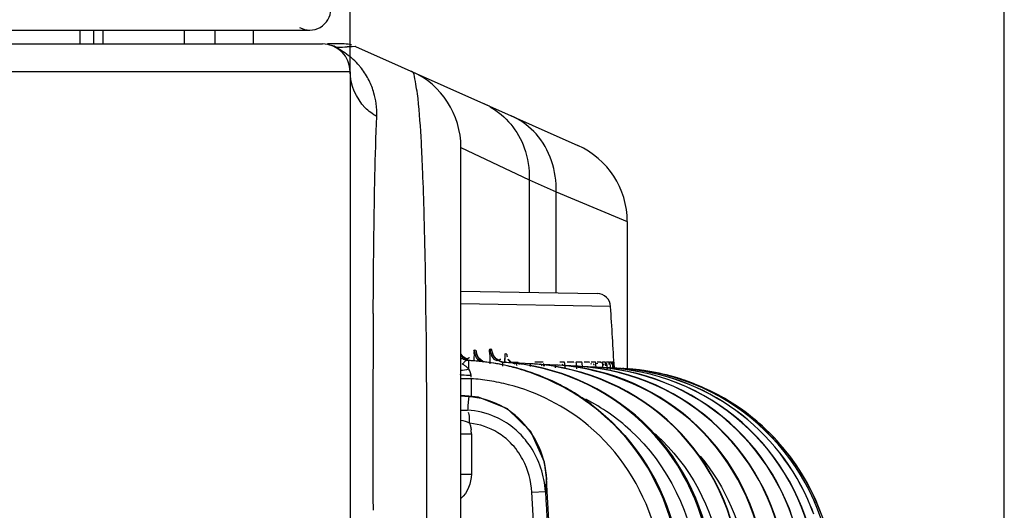
# Model space of a CAD drawing. Extents: x 0 to 2102, y 0 to 1485.
# Drawn here: x 1744 to 1779, y 1283 to 1300 of the extents above; entities that cross this region are included whole.
import ezdxf

# ---------------------------------------------------------------- set-up
doc = ezdxf.new("R2010")
doc.units = 0
doc.header["$LTSCALE"] = 115.6375
doc.layers.get('0').update_dxf_attribs({"linetype": 'CONTINUOUS'})
doc.styles.get("Standard").update_dxf_attribs({"font": 'txt', "width": 0.65})
doc.dimstyles.new('DIMSTYLE_1', dxfattribs={"dimtxt": 8.75, "dimasz": 7.5, "dimexe": 2, "dimexo": 0, "dimgap": 0.875, "dimtad": 1, "dimtxsty": 'STANDARD', "dimblk": '_ARROW_FILLED', "dimblk1": '_ARROW_FILLED', "dimblk2": '_ARROW_FILLED', "dimcen": 0.09, "dimazin": 3, "dimtp": 0.01, "dimtm": 0.01, "dimtfac": 1, "dimtofl": 0, "dimtmove": 0, "dimatfit": 3, "dimtolj": 1})
doc.dimstyles.new('DIMSTYLE_2', dxfattribs={"dimtxt": 8.75, "dimasz": 7.5, "dimexe": 2, "dimexo": 0, "dimgap": 0.875, "dimtad": 1, "dimdec": 1, "dimtxsty": 'STANDARD', "dimblk": '_ARROW_FILLED', "dimblk1": '_ARROW_FILLED', "dimblk2": '_ARROW_FILLED', "dimcen": 0.09, "dimazin": 3, "dimtp": 0.01, "dimtm": 0.01, "dimtfac": 1, "dimtdec": 1, "dimtofl": 0, "dimtmove": 0, "dimatfit": 3, "dimtolj": 1})

# ---------------------------------------------------------------- blocks, each defined once
blk = doc.blocks.new('_ARROW_FILLED')
at = {"color": 0, "linetype": 'BYBLOCK'}
blk.add_solid([(0, 0), (-1, 0.1667), (-1, -0.1667)], dxfattribs=at)
blk = doc.blocks.new('*D3')
at = {"color": 2, "linetype": 'CONTINUOUS'}
for p, q in [((1464.626, 1292.845), (1464.626, 1365.413)), ((1755.626, 1298.522), (1755.626, 1365.413)), ((1464.626, 1360.413), (1610.126, 1360.413)), ((1755.626, 1360.413), (1610.126, 1360.413))]:
    blk.add_line(p, q, dxfattribs=at)
at = {"color": 2, "linetype": 'CONTINUOUS', "xscale": 7.5, "yscale": 7.5, "zscale": 7.5, "rotation": 180}
blk.add_blockref('_ARROW_FILLED', (1464.626, 1360.413), dxfattribs=at)
at = {"color": 2, "linetype": 'CONTINUOUS', "xscale": 7.5, "yscale": 7.5, "zscale": 7.5}
blk.add_blockref('_ARROW_FILLED', (1755.626, 1360.413), dxfattribs=at)
blk = doc.blocks.new('*D12')
at = {"color": 2, "linetype": 'CONTINUOUS'}
for p, q in [((1464.626, 1292.845), (1464.626, 1387)), ((1779.231, 1079.922), (1779.231, 1387)), ((1464.626, 1382), (1621.929, 1382)), ((1779.231, 1382), (1621.929, 1382))]:
    blk.add_line(p, q, dxfattribs=at)
at = {"color": 2, "linetype": 'CONTINUOUS', "xscale": 7.5, "yscale": 7.5, "zscale": 7.5, "rotation": 180}
blk.add_blockref('_ARROW_FILLED', (1464.626, 1382), dxfattribs=at)
at = {"color": 2, "linetype": 'CONTINUOUS', "xscale": 7.5, "yscale": 7.5, "zscale": 7.5}
blk.add_blockref('_ARROW_FILLED', (1779.231, 1382), dxfattribs=at)

msp = doc.modelspace()

# ---------------------------------------------------------------- linework, layer by layer
at = {"color": 7, "linetype": 'CONTINUOUS'}
for p, q in [((1469.076, 1300.022), (1754.176, 1300.022)), ((1745.878, 1300.022), (1745.878, 1299.522)), ((1746.378, 1299.522), (1746.378, 1300.022)), ((1746.699, 1300.022), (1746.699, 1299.522)), ((1749.648, 1299.522), (1749.648, 1300.022)), ((1750.761, 1299.522), (1750.761, 1300.022)), ((1752.126, 1300.022), (1752.126, 1299.522)), ((1710.006, 1299.522), (1754.626, 1299.522)), ((1755.413, 1299.522), (1754.814, 1299.522)), ((1755.82, 1299.436), (1763.846, 1295.862)), ((1755.626, 1298.522), (1709.006, 1298.522)), ((1755.626, 1298.522), (1755.626, 808.522)), ((1759.626, 829.254), (1759.626, 1295.793)), ((1759.626, 1295.793), (1762.084, 1294.63)), ((1762.084, 1294.63), (1762.084, 1290.569)), ((1762.084, 1294.63), (1763.06, 1294.196)), ((1763.06, 1290.552), (1763.06, 1294.196)), ((1763.06, 1294.196), (1765.34, 1293.242)), ((1765.34, 1293.242), (1765.626, 1293.121)), ((1765.626, 1293.122), (1765.626, 1287.848)), ((1758.355, 1290.659), (1758.354, 1290.772)), ((1759.626, 1290.612), (1764.538, 1290.526)), ((1765.026, 1290.056), (1759.626, 1290.15)), ((1760.166, 1288.477), (1760.106, 1288.48)), ((1760.205, 1288.32), (1760.195, 1288.352)), ((1760.73, 1288.512), (1760.674, 1288.515)), ((1760.79, 1288.306), (1760.764, 1288.368)), ((1760.89, 1288.175), (1760.79, 1288.306)), ((1761.277, 1288.346), (1761.218, 1288.349)), ((1759.708, 1288.16), (1759.892, 1288.111)), ((1759.955, 1288.108), (1759.923, 1288.11)), ((1760.023, 1288.104), (1759.955, 1288.108)), ((1761.212, 1288.044), (1761.204, 1288.181)), ((1761.439, 1288.054), (1761.691, 1288.054)), ((1762.143, 1287.994), (1761.732, 1288.015)), ((1762.39, 1288.054), (1762.292, 1288.054)), ((1762.591, 1288.054), (1762.39, 1288.054)), ((1763.04, 1287.947), (1762.633, 1287.968)), ((1763.359, 1288.054), (1763.19, 1288.054)), ((1763.8, 1287.907), (1763.397, 1287.928)), ((1763.695, 1288.054), (1763.463, 1288.054)), ((1763.989, 1288.054), (1763.781, 1288.054)), ((1764.136, 1288.054), (1764.073, 1288.054)), ((1764.257, 1288.054), (1764.136, 1288.054)), ((1764.322, 1288.008), (1764.319, 1287.982)), ((1764.322, 1287.982), (1764.322, 1288.008)), ((1764.379, 1288.054), (1764.323, 1288.054)), ((1764.483, 1288.054), (1764.379, 1288.054)), ((1764.545, 1288.012), (1764.542, 1287.986)), ((1764.545, 1287.988), (1764.545, 1288.012)), ((1764.681, 1288.054), (1764.546, 1288.054)), ((1764.728, 1288.015), (1764.726, 1287.992)), ((1764.729, 1287.988), (1764.728, 1288.015)), ((1764.768, 1288.054), (1764.729, 1288.054)), ((1764.84, 1288.054), (1764.768, 1288.054)), ((1764.913, 1288.054), (1764.882, 1288.054)), ((1764.969, 1288.054), (1764.913, 1288.054)), ((1765.02, 1288.054), (1764.997, 1288.054)), ((1765.06, 1288.054), (1765.02, 1288.054)), ((1765.066, 1287.985), (1765.062, 1288.036)), ((1765.096, 1288.054), (1765.081, 1288.054)), ((1765.119, 1288.054), (1765.096, 1288.054)), ((1765.143, 1288.054), (1765.129, 1288.054)), ((1765.13, 1288.041), (1765.13, 1288.031)), ((1765.145, 1288.033), (1765.143, 1288.054)), ((1765.144, 1288.054), (1765.159, 1287.795)), ((1765.156, 1287.837), (1765.145, 1288.033)), ((1764.421, 1287.874), (1764.024, 1287.895)), ((1764.906, 1287.849), (1764.513, 1287.869)), ((1765.254, 1287.831), (1764.958, 1287.846)), ((1760.001, 1287.455), (1759.626, 1287.455)), ((1760.001, 1286.832), (1760.001, 1287.455)), ((1759.91, 1286.832), (1759.626, 1286.849)), ((1759.905, 1286.805), (1759.91, 1286.832)), ((1760.258, 1286.789), (1759.91, 1286.832)), ((1759.905, 1286.805), (1759.626, 1286.823)), ((1761.3, 1286.374), (1760.258, 1286.789)), ((1759.626, 1285.47), (1760.001, 1285.47)), ((1760.001, 1285.47), (1760.001, 1284.012)), ((1762.714, 1283.89), (1762.635, 1284.443)), ((1759.626, 1284.012), (1760.001, 1284.012)), ((1762.74, 1283.394), (1762.712, 1283.89)), ((1762.184, 1283.361), (1762.673, 1283.39))]:
    msp.add_line(p, q, dxfattribs=at)
for points in [[(1759.873, 1288.137), (1759.711, 1288.24), (1759.626, 1288.353)], [(1760.457, 1288.057), (1760.413, 1288.075), (1760.272, 1288.2), (1760.205, 1288.32)], [(1759.892, 1288.111), (1759.872, 1288.113), (1759.724, 1288.156)], [(1761.199, 1288.043), (1761.053, 1288.074), (1760.89, 1288.175)], [(1761.584, 1287.98), (1761.463, 1288.031), (1761.344, 1288.148)], [(1765.082, 1288.027), (1765.082, 1288.036), (1765.081, 1288.011)], [(1762.635, 1284.443), (1762.147, 1285.552), (1761.3, 1286.374)]]:
    msp.add_lwpolyline(points, dxfattribs=at)
for centre, radius, start, end in [((1754.176, 1300.772), 0.75, 240, 360), ((1754.626, 1298.522), 1, 0, 90), ((1754.636, 1298.442), 1.079, 63.2321, 72.2786), ((1753.709, 1354.414), 55.027, 271.4712, 271.7932), ((1755.413, 1298.522), 1, 74.0011, 90), ((1754.541, 1327.557), 28.157, 271.8115, 272.0002), ((1753.881, 1296.978), 2.722, 40.1695, 46.9707), ((1753.908, 1297.002), 2.686, 37.7039, 40.1566), ((1753.918, 1297.01), 2.673, 26.5519, 37.7007), ((1753.93, 1297.018), 2.659, 16.0728, 26.5187), ((1756.626, 1295.793), 3, 0, 66), ((1753.927, 1297.018), 2.662, 7.6383, 16.0529), ((1753.908, 1297.016), 2.681, 357.6309, 7.6183), ((1759.462, 1295.135), 2.447, 63.1513, 65.9914), ((1759.415, 1295.042), 2.552, 60.3473, 63.1525), ((1760.379, 1294.567), 2.594, 63.264, 65.9963), ((1762.626, 1293.122), 3, 0, 66), ((1668.747, 1291.279), 89.574, 2.32275, 2.56451), ((1629.336, 1289.768), 129.013, 1.60329, 2.28365), ((1549.863, 1287.67), 208.514, 0.85229, 1.56866), ((1764.527, 1290.027), 0.5, 3.3959, 89), ((-2069.479, 1062.522), 3841.25, 3.362677, 3.395862), ((2576.919, 1285.382), 820.471, 179.691141, 180.186407), ((1758.745, 1288.093), 2.036, 8.0156, 9.2101), ((1759.194, 1274.331), 13.798, 86.972, 87.0937), ((1759.466, 1279.794), 8.328, 86.17, 87.0618), ((1759.47, 1279.848), 8.275, 85.6888, 86.1696), ((1759.544, 1280.166), 7.953, 85.7683, 86.5442), ((1759.473, 1279.888), 8.234, 85.1502, 85.6889), ((1759.542, 1280.141), 7.978, 84.5146, 85.7681), ((1759.487, 1280.041), 8.08, 81.9311, 85.1586), ((1759.535, 1280.079), 8.04, 74.9126, 84.5064), ((1759.495, 1280.116), 8.005, 76.3645, 81.9142), ((1760.663, 1280.107), 7.953, 85.6162, 86.5454), ((1760.719, 1280.099), 7.958, 84.0234, 86.5434), ((1760.659, 1280.063), 7.997, 83.5809, 85.6152), ((1760.718, 1280.056), 8.001, 5.1877, 84.0503), ((1760.667, 1280.051), 8.008, 5.1342, 83.6461), ((1761.697, 1280.037), 7.969, 85.8504, 86.9995), ((1762.598, 1280), 7.958, 85.8485, 86.9995), ((1762.638, 1279.966), 7.991, 6.632, 86.1443), ((1763.362, 1279.97), 7.949, 85.8467, 86.9995), ((1763.368, 1279.905), 8.013, 6.2894, 85.9202), ((1763.394, 1279.925), 7.993, 6.1715, 86.0926), ((1759.486, 1280.074), 8.048, 74.5858, 76.3689), ((1759.487, 1280.08), 8.042, 71.7941, 74.586), ((1759.55, 1280.141), 7.977, 72.0857, 74.9045), ((1759.488, 1280.084), 8.038, 62.4965, 71.7859), ((1759.536, 1280.103), 8.017, 62.7451, 72.0757), ((1763.989, 1279.947), 7.939, 85.845, 86.9995), ((1763.992, 1279.875), 8.01, 5.7771, 85.9052), ((1764.013, 1279.891), 7.994, 5.6839, 86.0419), ((1764.478, 1279.93), 7.93, 85.8435, 86.9995), ((1764.479, 1279.852), 8.008, 6.6387, 85.8896), ((1764.495, 1279.864), 7.995, 6.5654, 85.9939), ((1764.83, 1279.92), 7.922, 85.842, 86.9995), ((1764.842, 1279.848), 7.994, 21.9923, 85.9645), ((1764.828, 1279.834), 8.008, 22.0455, 85.8711), ((1765.045, 1279.917), 7.914, 85.8414, 86.9917), ((1765.126, 1279.978), 7.848, 85.8322, 86.9997), ((1765.042, 1279.828), 8.003, 6.2457, 85.8629), ((1765.047, 1279.832), 7.999, 6.2212, 85.8984), ((1765.103, 1279.805), 8.023, 70.1871, 85.759), ((1765.118, 1279.827), 8, 3.2434, 85.843), ((1759.511, 1280.173), 7.298, 81.0187, 86.1509), ((1759.496, 1280.061), 7.411, 75.5554, 81.0389), ((1759.49, 1280.092), 8.03, 57.7096, 62.4879), ((1759.545, 1280.122), 7.996, 57.927, 62.737), ((1765.078, 1279.737), 8.095, 64.2321, 70.1854), ((1759.496, 1280.101), 8.019, 52.9811, 57.7069), ((1759.53, 1280.098), 8.024, 53.1898, 57.9254), ((1765.087, 1279.756), 8.075, 53.632, 64.2286), ((1784.296, 1284.544), 24.496, 175.2499, 175.8532), ((1778.954, 1284.987), 19.136, 174.5477, 175.2485), ((1760.657, 1280.021), 7.543, 47.6354, 62.5697), ((1759.512, 1280.117), 7.997, 3.2701, 53.0025), ((1765.189, 1279.896), 7.901, 45.7373, 53.6264), ((1759.689, 1283.412), 2.915, 51.752, 66.4694), ((1758.792, 1285.469), 1.209, 0.0091, 6.6277), ((1759.666, 1283.419), 2.456, 44.7044, 58.2403), ((1759.65, 1283.362), 2.979, 45.3493, 51.7558), ((1759.589, 1283.304), 3.062, 33.8881, 45.3089), ((1761.887, 1280.099), 7.158, 47.0045, 48.4654), ((1765.193, 1279.912), 7.887, 36.5541, 45.6798), ((1761.92, 1280.135), 7.11, 45.6296, 47.0044), ((1759.446, 1283.691), 3.273, 3.4876, 15.1838), ((1765.035, 1279.795), 8.083, 27.0775, 36.5476), ((1784.494, 1281.899), 21.872, 174.7793, 176.0922), ((1764.959, 1279.756), 8.169, 20.0402, 27.083), ((1764.886, 1279.861), 7.944, 19.9239, 22.0251), ((1764.875, 1279.859), 7.959, 19.9086, 22.0067)]:
    msp.add_arc(centre, radius, start, end, dxfattribs=at)
for points, knots in [([(1755.122, 1299.405), (1755.161, 1299.384), (1755.291, 1299.312), (1755.416, 1299.23), (1755.499, 1299.167)], [0, 0, 0, 0, 0.300547, 1, 1, 1, 1]), ([(1755.82, 1299.436), (1755.824, 1299.434), (1755.633, 1299.407), (1755.618, 1299.42), (1755.524, 1299.417)], [0, 0, 0, 0, 0.046154, 1, 1, 1, 1]), ([(1756.587, 1296.905), (1756.436, 1296.992), (1755.92, 1297.383), (1755.626, 1298.052), (1755.626, 1298.522)], [0, 0, 0, 0, 0.269732, 1, 1, 1, 1]), ([(1758.076, 1297.558), (1758.05, 1297.795), (1757.987, 1298.084), (1757.936, 1298.494), (1757.846, 1298.534)], [0, 0, 0, 0, 0.708425, 1, 1, 1, 1]), ([(1758.231, 1295.287), (1758.22, 1295.519), (1758.182, 1296.276), (1758.134, 1297.034), (1758.076, 1297.558)], [0, 0, 0, 0, 0.305987, 1, 1, 1, 1]), ([(1756.466, 1290.713), (1756.471, 1291.359), (1756.493, 1293.423), (1756.528, 1295.488), (1756.587, 1296.905)], [0, 0, 0, 0, 0.313029, 1, 1, 1, 1]), ([(1758.126, 1263.528), (1758.183, 1266.102), (1758.351, 1275.144), (1758.45, 1284.19), (1758.355, 1290.659)], [0, 0, 0, 0, 0.284654, 1, 1, 1, 1]), ([(1759.611, 1288.336), (1759.629, 1288.295), (1759.672, 1288.221), (1759.754, 1288.178), (1759.793, 1288.176)], [0, 0, 0, 0, 0.531012, 1, 1, 1, 1]), ([(1760.106, 1288.48), (1760.073, 1288.482), (1760.113, 1288.281), (1760.087, 1288.204), (1760.088, 1288.113)], [0, 0, 0, 0, 0.263597, 1, 1, 1, 1]), ([(1760.199, 1288.347), (1760.194, 1288.379), (1760.182, 1288.412), (1760.178, 1288.477), (1760.166, 1288.477)], [0, 0, 0, 0, 0.731416, 1, 1, 1, 1]), ([(1760.167, 1288.477), (1760.169, 1288.438), (1760.181, 1288.358), (1760.206, 1288.281), (1760.224, 1288.243)], [0, 0, 0, 0, 0.489009, 1, 1, 1, 1]), ([(1760.674, 1288.515), (1760.628, 1288.518), (1760.698, 1288.231), (1760.658, 1288.122), (1760.662, 1287.994)], [0, 0, 0, 0, 0.264741, 1, 1, 1, 1]), ([(1760.73, 1288.512), (1760.733, 1288.466), (1760.752, 1288.372), (1760.796, 1288.288), (1760.823, 1288.249)], [0, 0, 0, 0, 0.497203, 1, 1, 1, 1]), ([(1760.736, 1288.505), (1760.735, 1288.507), (1760.734, 1288.51), (1760.731, 1288.512), (1760.73, 1288.512)], [0, 0, 0, 0, 0.643132, 1, 1, 1, 1]), ([(1760.755, 1288.419), (1760.752, 1288.437), (1760.747, 1288.466), (1760.74, 1288.495), (1760.736, 1288.505)], [0, 0, 0, 0, 0.630214, 1, 1, 1, 1]), ([(1761.218, 1288.349), (1761.213, 1288.349), (1761.203, 1288.313), (1761.206, 1288.292), (1761.206, 1288.27)], [0, 0, 0, 0, 0.175815, 1, 1, 1, 1]), ([(1761.206, 1288.27), (1761.206, 1288.253), (1761.206, 1288.215), (1761.208, 1288.176), (1761.208, 1288.154)], [0, 0, 0, 0, 0.426529, 1, 1, 1, 1]), ([(1761.285, 1288.331), (1761.284, 1288.335), (1761.282, 1288.339), (1761.279, 1288.346), (1761.277, 1288.346)], [0, 0, 0, 0, 0.686738, 1, 1, 1, 1]), ([(1761.302, 1288.235), (1761.3, 1288.255), (1761.295, 1288.287), (1761.288, 1288.319), (1761.285, 1288.331)], [0, 0, 0, 0, 0.60846, 1, 1, 1, 1]), ([(1759.613, 1288.196), (1759.626, 1288.19), (1759.656, 1288.18), (1759.688, 1288.181), (1759.704, 1288.184)], [0, 0, 0, 0, 0.483837, 1, 1, 1, 1]), ([(1759.753, 1287.937), (1759.739, 1287.947), (1759.71, 1287.966), (1759.68, 1287.983), (1759.664, 1287.992)], [0, 0, 0, 0, 0.502277, 1, 1, 1, 1]), ([(1759.749, 1288.063), (1759.737, 1288.05), (1759.712, 1288.018), (1759.693, 1287.982), (1759.684, 1287.961)], [0, 0, 0, 0, 0.440063, 1, 1, 1, 1]), ([(1759.893, 1288.111), (1759.87, 1288.114), (1759.816, 1288.114), (1759.769, 1288.084), (1759.749, 1288.063)], [0, 0, 0, 0, 0.445642, 1, 1, 1, 1]), ([(1759.904, 1287.8), (1759.883, 1287.827), (1759.835, 1287.876), (1759.781, 1287.918), (1759.753, 1287.937)], [0, 0, 0, 0, 0.502594, 1, 1, 1, 1]), ([(1759.793, 1288.176), (1759.807, 1288.175), (1759.837, 1288.177), (1759.866, 1288.186), (1759.88, 1288.192)], [0, 0, 0, 0, 0.469059, 1, 1, 1, 1]), ([(1759.88, 1288.192), (1759.89, 1288.197), (1759.91, 1288.207), (1759.929, 1288.219), (1759.939, 1288.225)], [0, 0, 0, 0, 0.474996, 1, 1, 1, 1]), ([(1759.904, 1287.8), (1759.906, 1287.843), (1759.909, 1287.918), (1759.911, 1287.994), (1759.912, 1288.027)], [0, 0, 0, 0, 0.564275, 1, 1, 1, 1]), ([(1759.912, 1288.027), (1759.912, 1288.049), (1759.913, 1288.056), (1759.912, 1288.115), (1759.91, 1288.11)], [0, 0, 0, 0, 0.801976, 1, 1, 1, 1]), ([(1760.224, 1288.243), (1760.241, 1288.21), (1760.28, 1288.147), (1760.344, 1288.106), (1760.378, 1288.097)], [0, 0, 0, 0, 0.519454, 1, 1, 1, 1]), ([(1760.823, 1288.249), (1760.846, 1288.218), (1760.9, 1288.16), (1760.966, 1288.117), (1761, 1288.099)], [0, 0, 0, 0, 0.498424, 1, 1, 1, 1]), ([(1760.914, 1288.117), (1760.927, 1288.116), (1760.956, 1288.118), (1760.984, 1288.127), (1760.998, 1288.133)], [0, 0, 0, 0, 0.469931, 1, 1, 1, 1]), ([(1760.998, 1288.133), (1761.008, 1288.137), (1761.029, 1288.147), (1761.049, 1288.16), (1761.059, 1288.166)], [0, 0, 0, 0, 0.474007, 1, 1, 1, 1]), ([(1761, 1288.099), (1761.031, 1288.083), (1761.096, 1288.057), (1761.164, 1288.045), (1761.198, 1288.043)], [0, 0, 0, 0, 0.504647, 1, 1, 1, 1]), ([(1761.142, 1288.046), (1761.13, 1288.046), (1761.126, 1287.977), (1761.126, 1287.945), (1761.128, 1287.912)], [0, 0, 0, 0, 0.260331, 1, 1, 1, 1]), ([(1761.225, 1288.051), (1761.22, 1288.072), (1761.21, 1288.115), (1761.205, 1288.159), (1761.204, 1288.181)], [0, 0, 0, 0, 0.500942, 1, 1, 1, 1]), ([(1761.312, 1288.178), (1761.323, 1288.149), (1761.351, 1288.095), (1761.404, 1288.059), (1761.431, 1288.053)], [0, 0, 0, 0, 0.524293, 1, 1, 1, 1]), ([(1761.648, 1287.934), (1761.644, 1287.942), (1761.634, 1287.961), (1761.621, 1287.977), (1761.613, 1287.985)], [0, 0, 0, 0, 0.460855, 1, 1, 1, 1]), ([(1761.698, 1288.034), (1761.695, 1288.034), (1761.698, 1288.017), (1761.695, 1288.01), (1761.695, 1288.001)], [0, 0, 0, 0, 0.242505, 1, 1, 1, 1]), ([(1761.732, 1288.015), (1761.727, 1288.015), (1761.728, 1287.987), (1761.725, 1287.975), (1761.724, 1287.962)], [0, 0, 0, 0, 0.264853, 1, 1, 1, 1]), ([(1762.13, 1287.966), (1762.128, 1287.973), (1762.126, 1287.984), (1762.118, 1287.995), (1762.114, 1287.995)], [0, 0, 0, 0, 0.681269, 1, 1, 1, 1]), ([(1762.14, 1287.896), (1762.138, 1287.91), (1762.136, 1287.933), (1762.132, 1287.956), (1762.13, 1287.966)], [0, 0, 0, 0, 0.573234, 1, 1, 1, 1]), ([(1769.705, 1280.709), (1769.541, 1282.552), (1767.839, 1286.238), (1764.116, 1287.866), (1762.274, 1287.986)], [0, 0, 0, 0, 0.500578, 1, 1, 1, 1]), ([(1769.694, 1280.709), (1769.53, 1282.549), (1767.82, 1286.226), (1764.113, 1287.852), (1762.274, 1287.985)], [0, 0, 0, 0, 0.500339, 1, 1, 1, 1]), ([(1762.552, 1287.92), (1762.549, 1287.931), (1762.538, 1287.955), (1762.523, 1287.975), (1762.513, 1287.985)], [0, 0, 0, 0, 0.451341, 1, 1, 1, 1]), ([(1762.615, 1287.905), (1762.612, 1287.936), (1762.629, 1288.024), (1762.6, 1287.992), (1762.6, 1287.989)], [0, 0, 0, 0, 0.906504, 1, 1, 1, 1]), ([(1762.6, 1287.989), (1762.6, 1287.983), (1762.6, 1287.97), (1762.6, 1287.957), (1762.6, 1287.95)], [0, 0, 0, 0, 0.428854, 1, 1, 1, 1]), ([(1762.633, 1287.968), (1762.631, 1287.968), (1762.613, 1287.956), (1762.626, 1287.93), (1762.627, 1287.912)], [0, 0, 0, 0, 0.096803, 1, 1, 1, 1]), ([(1763.027, 1287.931), (1763.026, 1287.935), (1763.023, 1287.942), (1763.017, 1287.948), (1763.015, 1287.948)], [0, 0, 0, 0, 0.648534, 1, 1, 1, 1]), ([(1763.033, 1287.904), (1763.033, 1287.909), (1763.031, 1287.918), (1763.028, 1287.927), (1763.027, 1287.931)], [0, 0, 0, 0, 0.558044, 1, 1, 1, 1]), ([(1763.041, 1287.849), (1763.04, 1287.859), (1763.038, 1287.878), (1763.035, 1287.896), (1763.033, 1287.904)], [0, 0, 0, 0, 0.549601, 1, 1, 1, 1]), ([(1770.567, 1280.887), (1770.355, 1282.686), (1768.61, 1286.241), (1764.978, 1287.807), (1763.175, 1287.938)], [0, 0, 0, 0, 0.500377, 1, 1, 1, 1]), ([(1763.317, 1287.931), (1763.313, 1287.94), (1763.302, 1287.959), (1763.289, 1287.977), (1763.281, 1287.985)], [0, 0, 0, 0, 0.458914, 1, 1, 1, 1]), ([(1763.363, 1288.041), (1763.363, 1288.044), (1763.361, 1288.048), (1763.36, 1288.054), (1763.359, 1288.054)], [0, 0, 0, 0, 0.720314, 1, 1, 1, 1]), ([(1763.385, 1287.85), (1763.381, 1287.891), (1763.375, 1287.954), (1763.368, 1288.018), (1763.363, 1288.041)], [0, 0, 0, 0, 0.637608, 1, 1, 1, 1]), ([(1763.7, 1288.04), (1763.699, 1288.044), (1763.698, 1288.047), (1763.697, 1288.054), (1763.695, 1288.054)], [0, 0, 0, 0, 0.725565, 1, 1, 1, 1]), ([(1763.781, 1288.054), (1763.769, 1288.054), (1763.791, 1287.975), (1763.778, 1287.944), (1763.779, 1287.908)], [0, 0, 0, 0, 0.255014, 1, 1, 1, 1]), ([(1763.787, 1287.9), (1763.786, 1287.902), (1763.784, 1287.905), (1763.78, 1287.908), (1763.778, 1287.908)], [0, 0, 0, 0, 0.603015, 1, 1, 1, 1]), ([(1763.804, 1287.809), (1763.802, 1287.829), (1763.798, 1287.859), (1763.792, 1287.89), (1763.787, 1287.9)], [0, 0, 0, 0, 0.639756, 1, 1, 1, 1]), ([(1763.993, 1288.04), (1763.993, 1288.044), (1763.992, 1288.047), (1763.991, 1288.054), (1763.989, 1288.054)], [0, 0, 0, 0, 0.729135, 1, 1, 1, 1]), ([(1764.011, 1287.869), (1764.008, 1287.905), (1764.003, 1287.962), (1763.997, 1288.019), (1763.993, 1288.04)], [0, 0, 0, 0, 0.632582, 1, 1, 1, 1]), ([(1764.261, 1288.034), (1764.26, 1288.039), (1764.259, 1288.044), (1764.258, 1288.054), (1764.257, 1288.054)], [0, 0, 0, 0, 0.738183, 1, 1, 1, 1]), ([(1764.437, 1287.94), (1764.433, 1287.948), (1764.424, 1287.964), (1764.412, 1287.978), (1764.406, 1287.985)], [0, 0, 0, 0, 0.465836, 1, 1, 1, 1]), ([(1764.487, 1288.039), (1764.486, 1288.043), (1764.485, 1288.046), (1764.485, 1288.054), (1764.483, 1288.054)], [0, 0, 0, 0, 0.736101, 1, 1, 1, 1]), ([(1764.501, 1287.888), (1764.498, 1287.92), (1764.494, 1287.97), (1764.489, 1288.021), (1764.487, 1288.039)], [0, 0, 0, 0, 0.627215, 1, 1, 1, 1]), ([(1764.685, 1288.033), (1764.684, 1288.038), (1764.682, 1288.043), (1764.683, 1288.054), (1764.681, 1288.054)], [0, 0, 0, 0, 0.742915, 1, 1, 1, 1]), ([(1764.729, 1288.054), (1764.712, 1288.054), (1764.751, 1287.948), (1764.732, 1287.908), (1764.734, 1287.86)], [0, 0, 0, 0, 0.256924, 1, 1, 1, 1]), ([(1764.789, 1287.949), (1764.786, 1287.956), (1764.777, 1287.968), (1764.768, 1287.98), (1764.763, 1287.985)], [0, 0, 0, 0, 0.472809, 1, 1, 1, 1]), ([(1764.843, 1288.039), (1764.842, 1288.043), (1764.841, 1288.046), (1764.841, 1288.054), (1764.84, 1288.054)], [0, 0, 0, 0, 0.741295, 1, 1, 1, 1]), ([(1764.853, 1287.921), (1764.851, 1287.945), (1764.848, 1287.985), (1764.844, 1288.024), (1764.843, 1288.039)], [0, 0, 0, 0, 0.617481, 1, 1, 1, 1]), ([(1764.882, 1288.054), (1764.86, 1288.054), (1764.914, 1287.917), (1764.888, 1287.864), (1764.891, 1287.803)], [0, 0, 0, 0, 0.261058, 1, 1, 1, 1]), ([(1764.971, 1288.033), (1764.971, 1288.038), (1764.968, 1288.042), (1764.971, 1288.054), (1764.969, 1288.054)], [0, 0, 0, 0, 0.746263, 1, 1, 1, 1]), ([(1764.977, 1287.962), (1764.976, 1287.976), (1764.974, 1287.999), (1764.972, 1288.023), (1764.971, 1288.033)], [0, 0, 0, 0, 0.585653, 1, 1, 1, 1]), ([(1764.997, 1288.054), (1764.974, 1288.054), (1765.033, 1287.91), (1765.005, 1287.855), (1765.009, 1287.79)], [0, 0, 0, 0, 0.261993, 1, 1, 1, 1]), ([(1765.081, 1288.054), (1765.059, 1288.054), (1765.118, 1287.915), (1765.09, 1287.86), (1765.094, 1287.797)], [0, 0, 0, 0, 0.261351, 1, 1, 1, 1]), ([(1765.062, 1288.036), (1765.062, 1288.041), (1765.06, 1288.045), (1765.062, 1288.054), (1765.06, 1288.054)], [0, 0, 0, 0, 0.747292, 1, 1, 1, 1]), ([(1765.129, 1288.054), (1765.115, 1288.054), (1765.154, 1287.964), (1765.136, 1287.929), (1765.138, 1287.887)], [0, 0, 0, 0, 0.255222, 1, 1, 1, 1]), ([(1765.121, 1288.032), (1765.121, 1288.038), (1765.118, 1288.042), (1765.121, 1288.054), (1765.119, 1288.054)], [0, 0, 0, 0, 0.748319, 1, 1, 1, 1]), ([(1765.134, 1287.838), (1765.131, 1287.879), (1765.127, 1287.943), (1765.123, 1288.008), (1765.121, 1288.032)], [0, 0, 0, 0, 0.620432, 1, 1, 1, 1]), ([(1759.995, 1287.569), (1759.884, 1287.57), (1759.749, 1287.575), (1759.614, 1287.594), (1759.592, 1287.602)], [0, 0, 0, 0, 0.826615, 1, 1, 1, 1]), ([(1764.024, 1287.895), (1764.023, 1287.895), (1764.022, 1287.892), (1764.022, 1287.891), (1764.022, 1287.889)], [0, 0, 0, 0, 0.279028, 1, 1, 1, 1]), ([(1764.416, 1287.86), (1764.415, 1287.864), (1764.412, 1287.87), (1764.407, 1287.875), (1764.405, 1287.875)], [0, 0, 0, 0, 0.641765, 1, 1, 1, 1]), ([(1764.911, 1287.81), (1764.909, 1287.82), (1764.907, 1287.833), (1764.898, 1287.849), (1764.893, 1287.849)], [0, 0, 0, 0, 0.696823, 1, 1, 1, 1]), ([(1765.259, 1287.807), (1765.258, 1287.813), (1765.255, 1287.822), (1765.248, 1287.831), (1765.245, 1287.831)], [0, 0, 0, 0, 0.669821, 1, 1, 1, 1]), ([(1765.471, 1287.805), (1765.469, 1287.809), (1765.467, 1287.815), (1765.462, 1287.82), (1765.459, 1287.82)], [0, 0, 0, 0, 0.639163, 1, 1, 1, 1]), ([(1759.864, 1286.315), (1759.824, 1286.316), (1759.745, 1286.314), (1759.666, 1286.309), (1759.626, 1286.307)], [0, 0, 0, 0, 0.505788, 1, 1, 1, 1]), ([(1759.94, 1285.848), (1759.953, 1285.809), (1759.975, 1285.73), (1759.988, 1285.65), (1759.993, 1285.609)], [0, 0, 0, 0, 0.49919, 1, 1, 1, 1])]:
    msp.add_open_spline(points, degree=3, knots=knots, dxfattribs=at)
for points in [[(1755.499, 1299.167), (1755.583, 1299.105), (1755.663, 1299.039), (1755.738, 1298.968)], [(1760.678, 1297.26), (1761.236, 1296.942), (1761.698, 1296.385), (1761.911, 1295.779)], [(1762.335, 1296.279), (1762.114, 1296.526), (1761.842, 1296.734), (1761.546, 1296.883)], [(1763.06, 1294.196), (1763.093, 1294.93), (1762.827, 1295.733), (1762.335, 1296.279)], [(1761.911, 1295.779), (1762.04, 1295.414), (1762.101, 1295.017), (1762.084, 1294.63)], [(1756.46, 1289.804), (1756.462, 1290.107), (1756.464, 1290.41), (1756.466, 1290.713)], [(1760.106, 1288.479), (1760.114, 1288.335), (1760.177, 1288.136), (1760.317, 1288.101)], [(1760.674, 1288.515), (1760.683, 1288.361), (1760.759, 1288.126), (1760.914, 1288.117)], [(1759.904, 1287.8), (1759.807, 1287.77), (1759.704, 1287.739), (1759.604, 1287.755)], [(1759.998, 1287.512), (1759.997, 1287.613), (1759.965, 1287.72), (1759.904, 1287.8)], [(1764.218, 1285.769), (1763.39, 1286.456), (1762.386, 1286.969), (1761.345, 1287.238)], [(1761.054, 1286.489), (1760.701, 1286.671), (1760.302, 1286.781), (1759.905, 1286.805)], [(1762.605, 1284.548), (1762.388, 1285.347), (1761.791, 1286.111), (1761.054, 1286.489)], [(1764.338, 1286.523), (1765.717, 1285.49), (1766.794, 1283.915), (1767.254, 1282.255)], [(1760.853, 1286.085), (1760.542, 1286.219), (1760.203, 1286.301), (1759.865, 1286.318)], [(1759.925, 1285.854), (1759.934, 1285.973), (1759.949, 1286.298), (1759.87, 1286.209)], [(1759.939, 1285.85), (1759.85, 1285.913), (1759.732, 1285.923), (1759.625, 1285.949)], [(1760.959, 1285.507), (1760.654, 1285.695), (1760.297, 1285.816), (1759.94, 1285.848)], [(1766.576, 1282.177), (1766.175, 1283.552), (1765.319, 1284.853), (1764.218, 1285.769)], [(1765.74, 1285.594), (1767.086, 1284.365), (1768.004, 1282.504), (1768.158, 1280.687)], [(1761.858, 1284.538), (1761.74, 1284.76), (1761.589, 1284.968), (1761.412, 1285.146)], [(1766.892, 1285.217), (1768.045, 1284.089), (1768.838, 1282.479), (1769.034, 1280.878)], [(1762.673, 1283.39), (1762.638, 1283.959), (1762.449, 1284.538), (1762.131, 1285.011)], [(1762.184, 1283.361), (1762.16, 1283.768), (1762.05, 1284.179), (1761.858, 1284.538)], [(1768.26, 1284.661), (1769.171, 1283.578), (1769.78, 1282.167), (1769.938, 1280.761)], [(1760.001, 1284.012), (1760.001, 1283.694), (1759.862, 1283.349), (1759.626, 1283.135)], [(1762.562, 1276.704), (1762.438, 1278.923), (1762.312, 1281.142), (1762.184, 1283.361)], [(1762.673, 1283.39), (1762.769, 1281.723), (1762.865, 1280.055), (1762.959, 1278.388)], [(1763.118, 1276.736), (1762.994, 1278.955), (1762.868, 1281.175), (1762.74, 1283.394)]]:
    msp.add_open_spline(points, degree=3, dxfattribs=at)

# ---------------------------------------------------------------- dimensions: what is measured, and where the dimension line sits
at = {"color": 2, "linetype": 'CONTINUOUS'}
for base, p2, dimstyle, picture, middle in [((1779.231, 1382), (1779.231, 1079.922), 'DIMSTYLE_2', '*D12', (1607.71, 1382)), ((1755.626, 1360.413), (1755.626, 1298.522), 'DIMSTYLE_1', '*D3', (1583.612, 1360.413))]:
    dim = msp.add_linear_dim(base=base, p1=(1464.626, 1292.845), p2=p2, dimstyle=dimstyle, dxfattribs=at)
    dim.commit()
    dim.dimension.update_dxf_attribs({"geometry": picture, "text_midpoint": middle, "dimtype": 160})

doc.saveas('drawing.dxf')
